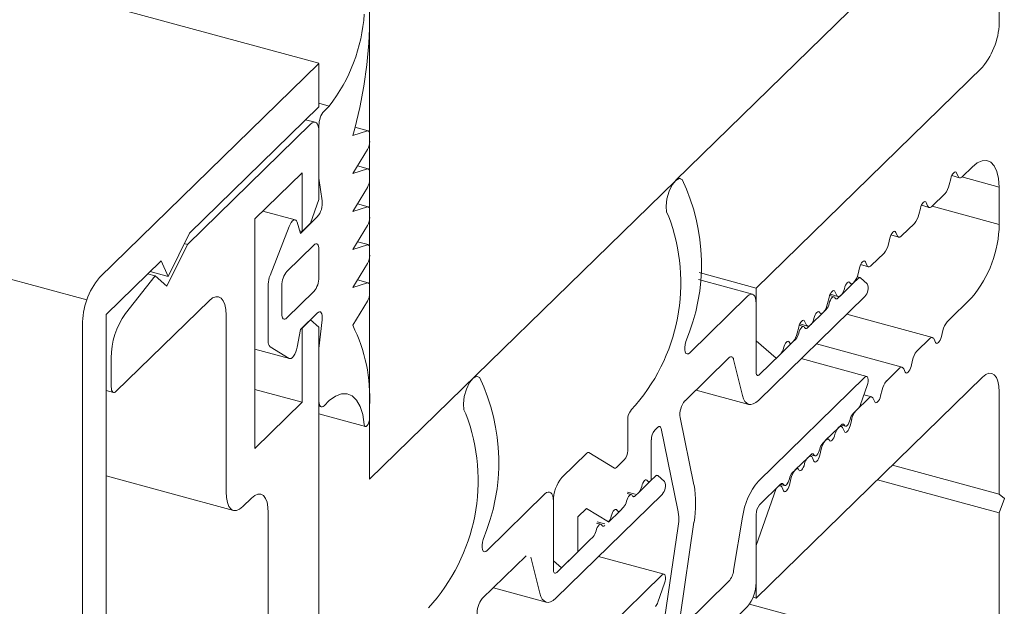
# Model space of a CAD drawing. Units: millimetres. Extents: x -29 to 2859, y -1282 to -985.
# Drawn here: x 581 to 582, y -1046 to -1046 of the extents above; entities that cross this region are included whole.
import ezdxf

# ---------------------------------------------------------------- set-up
doc = ezdxf.new("R2010")
doc.units = ezdxf.units.MM
doc.layers.add('0.09_C', color=7, linetype='Continuous', lineweight=9)
doc.layers.add('00_dibujos', color=7, linetype='Continuous', lineweight=9)

# ---------------------------------------------------------------- blocks, each defined once
blk = doc.blocks.new('A$C1D763CC0')
at = {"layer": '0.09_C'}
for p, q in [((0.2975, 1.9533), (0.2975, 1.9411)), ((0.245, 1.8976), (0.0175, 1.6756)), ((0.245, 1.8526), (0.245, 1.8976)), ((0.1108, 1.7216), (0.245, 1.8526)), ((0.245, 1.8562), (0.2556, 1.8533)), ((0.2503, 1.8481), (0.2556, 1.8533)), ((0.2412, 1.8365), (0.2312, 1.8392)), ((0.2363, 1.8344), (0.1087, 1.71)), ((0.245, 1.7787), (0.245, 1.8333)), ((0.245, 1.7565), (0.245, 1.8269)), ((0.28, 1.8228), (0.2952, 1.8277)), ((0.296, 1.8277), (0.2823, 1.8314)), ((0.2975, 1.8239), (0.2975, 1.8166)), ((0.2952, 1.8083), (0.28, 1.7835)), ((0.28, 1.7835), (0.2952, 1.7883)), ((0.296, 1.7883), (0.2848, 1.7914)), ((0.1785, 1.7363), (0.2275, 1.7841)), ((0.2275, 1.7841), (0.2275, 1.7234)), ((0.2484, 1.7552), (0.245, 1.7787)), ((0.2975, 1.7845), (0.2975, 1.7773)), ((0.2952, 1.7689), (0.28, 1.7441)), ((0.2363, 1.7319), (0.245, 1.7565)), ((0.28, 1.7441), (0.2952, 1.749)), ((0.296, 1.749), (0.2848, 1.752)), ((0.2975, 1.7452), (0.2975, 1.7379)), ((0.1785, 1.4984), (0.1785, 1.7363)), ((0.2205, 1.7354), (0.1869, 1.7445)), ((0.2258, 1.7213), (0.2433, 1.7384)), ((0.1943, 1.6777), (0.2141, 1.7285)), ((0.2224, 1.733), (0.2258, 1.7213)), ((0.2275, 1.7234), (0.2363, 1.7319)), ((0.2952, 1.7296), (0.28, 1.7048)), ((0.0888, 1.6768), (0.1108, 1.7216)), ((0.2275, 1.7234), (0.225, 1.7241)), ((0.1087, 1.71), (0.0875, 1.6668)), ((0.1087, 1.71), (0.1055, 1.7108)), ((0.2118, 1.682), (0.2398, 1.7093)), ((0.245, 1.7048), (0.245, 1.6758)), ((0.28, 1.7048), (0.2952, 1.7096)), ((0.296, 1.7097), (0.2848, 1.7127)), ((0.2975, 1.7058), (0.2975, 1.6986)), ((0.0245, 1.6374), (0.0814, 1.693)), ((0.0814, 1.693), (0.0888, 1.6768)), ((0.2952, 1.6903), (0.28, 1.6654)), ((0.0753, 1.6773), (0.0445, 1.6383)), ((0.0753, 1.6773), (0.0675, 1.6794)), ((0.0888, 1.6768), (0.0701, 1.6819)), ((0.0875, 1.6668), (0.0753, 1.6773)), ((0.296, 1.6702), (0.2848, 1.6732)), ((0.1925, 1.6094), (0.1925, 1.6687)), ((0.2065, 1.6383), (0.2065, 1.6672)), ((0.28, 1.6654), (0.2952, 1.6702)), ((0.2975, 1.6664), (0.2975, 1.6593)), ((0.2398, 1.6611), (0.2118, 1.6337)), ((0.035, 1.5577), (0.1313, 1.6516)), ((0.2952, 1.651), (0.28, 1.6261)), ((0.0245, 0.0559), (0.0245, 1.6374)), ((0.1488, 1.6366), (0.1488, 1.4533)), ((0.2433, 1.6388), (0.2258, 1.6217)), ((0, 1.6263), (0, 0.0192)), ((0.2275, 1.6231), (0.2273, 1.6231)), ((0.2363, 1.6316), (0.2275, 1.6231)), ((0.2275, 1.6231), (0.2275, 1.5463)), ((0.2363, 1.6316), (0.236, 1.6317)), ((0.245, 1.6241), (0.2363, 1.6316)), ((0.245, 1.6019), (0.2484, 1.6319)), ((0.245, 0.4997), (0.245, 1.6241)), ((0.2258, 1.6217), (0.2224, 1.6034)), ((0.2141, 1.5918), (0.1943, 1.6039)), ((0.245, 1.5473), (0.245, 1.6019)), ((0.0298, 1.5922), (0.0298, 1.5622)), ((0.1785, 1.6013), (0.2146, 1.5915)), ((0.0245, 1.5585), (0.0321, 1.5565)), ((0.2275, 1.5463), (0.1785, 1.5596)), ((0.2275, 1.5463), (0.1785, 1.4984)), ((0.245, 1.5422), (0.2473, 1.5415)), ((0.2556, 1.548), (0.2503, 1.5427)), ((0.2975, 1.542), (0.2975, 1.5298)), ((0.245, 1.5342), (0.2931, 1.5212)), ((0.0245, 1.4701), (0.1564, 1.4342)), ((0.1663, 1.4383), (0.175, 1.4468)), ((0.1925, 1.4318), (0.1925, 1.1574))]:
    blk.add_line(p, q, dxfattribs=at)
at = {"layer": '0.09_C', "flags": 128}
for points in [[(0.245, 1.8269), (0.2448, 1.8299), (0.2443, 1.8324), (0.2435, 1.8344), (0.2425, 1.8358), (0.2411, 1.8365), (0.2396, 1.8365), (0.238, 1.8358), (0.2363, 1.8344)], [(0.2952, 1.8277), (0.2957, 1.8277), (0.2961, 1.8276), (0.2965, 1.8274), (0.2969, 1.8269), (0.2972, 1.8264), (0.2974, 1.8256), (0.2975, 1.8248), (0.2975, 1.8239)], [(0.2952, 1.7883), (0.2957, 1.7884), (0.2961, 1.7883), (0.2965, 1.788), (0.2969, 1.7876), (0.2972, 1.787), (0.2974, 1.7863), (0.2975, 1.7855), (0.2975, 1.7845)], [(0.2952, 1.749), (0.2957, 1.749), (0.2961, 1.7489), (0.2965, 1.7487), (0.2969, 1.7483), (0.2972, 1.7477), (0.2974, 1.747), (0.2975, 1.7461), (0.2975, 1.7452)], [(0.2141, 1.7285), (0.2151, 1.7307), (0.2163, 1.7327), (0.2175, 1.7342), (0.2187, 1.7351), (0.2199, 1.7355), (0.2209, 1.7352), (0.2218, 1.7344), (0.2224, 1.733)], [(0.2398, 1.7093), (0.2408, 1.7101), (0.2418, 1.7105), (0.2427, 1.7105), (0.2435, 1.7101), (0.2441, 1.7093), (0.2446, 1.7081), (0.2449, 1.7065), (0.245, 1.7048)], [(0.2952, 1.7096), (0.2957, 1.7097), (0.2961, 1.7096), (0.2965, 1.7093), (0.2969, 1.7089), (0.2972, 1.7083), (0.2974, 1.7076), (0.2975, 1.7068), (0.2975, 1.7058)], [(0.2952, 1.6702), (0.2957, 1.6702), (0.2961, 1.6701), (0.2965, 1.6699), (0.2969, 1.6695), (0.2972, 1.6689), (0.2974, 1.6682), (0.2975, 1.6673), (0.2975, 1.6664)], [(0.1313, 1.6516), (0.1347, 1.6544), (0.138, 1.6557), (0.141, 1.6557), (0.1436, 1.6543), (0.1458, 1.6516), (0.1474, 1.6476), (0.1484, 1.6425), (0.1488, 1.6366)], [(0.2118, 1.6337), (0.2107, 1.6329), (0.2098, 1.6325), (0.2088, 1.6325), (0.208, 1.6329), (0.2074, 1.6338), (0.2069, 1.635), (0.2066, 1.6365), (0.2065, 1.6383)], [(0.2484, 1.6319), (0.2485, 1.6342), (0.2484, 1.6363), (0.248, 1.6379), (0.2474, 1.6391), (0.2465, 1.6399), (0.2455, 1.64), (0.2444, 1.6397), (0.2433, 1.6388)], [(0.2224, 1.6034), (0.2218, 1.6008), (0.2209, 1.5984), (0.2199, 1.5961), (0.2187, 1.5942), (0.2175, 1.5927), (0.2163, 1.5918), (0.2151, 1.5915), (0.2141, 1.5918)], [(0.0298, 1.5622), (0.0299, 1.5604), (0.0302, 1.5589), (0.0306, 1.5577), (0.0313, 1.5569), (0.0321, 1.5565), (0.033, 1.5565), (0.034, 1.5569), (0.035, 1.5577)], [(0.2919, 1.5234), (0.2903, 1.5336), (0.2876, 1.542), (0.284, 1.5485), (0.2795, 1.5529), (0.2742, 1.5551), (0.2684, 1.555), (0.2621, 1.5526), (0.2556, 1.548)], [(0.2503, 1.5427), (0.2492, 1.5419), (0.2483, 1.5415), (0.2473, 1.5415), (0.2466, 1.5419), (0.2459, 1.5428), (0.2454, 1.544), (0.2451, 1.5455), (0.245, 1.5473)], [(0.2975, 1.5298), (0.2973, 1.5277), (0.2968, 1.5255), (0.2959, 1.5236), (0.2949, 1.5221), (0.2939, 1.5212), (0.293, 1.5212), (0.2923, 1.522), (0.2919, 1.5234)], [(0.1488, 1.4533), (0.1491, 1.4474), (0.1501, 1.4423), (0.1517, 1.4383), (0.1539, 1.4356), (0.1565, 1.4342), (0.1596, 1.4342), (0.1628, 1.4355), (0.1663, 1.4383)], [(0.175, 1.4468), (0.1785, 1.4495), (0.1817, 1.4509), (0.1848, 1.4509), (0.1874, 1.4495), (0.1896, 1.4467), (0.1912, 1.4428), (0.1922, 1.4377), (0.1925, 1.4318)]]:
    blk.add_lwpolyline(points, dxfattribs=at)
at = {"layer": '0.09_C'}
for centre, radius, start, end in [((0.1187, 1.96), 0.1736, 322.0781, 356.2603), ((-0.1565, 1.9478), 0.4541, 344.0174, 359.1428), ((0.268, 1.8335), 0.023, 140.5113, 180.3439), ((0.2805, 1.8169), 0.0171, 329.7624, 359.0627), ((0.2804, 1.7775), 0.0171, 329.7699, 359.062), ((0.2257, 1.7529), 0.0228, 320.38, 5.7609), ((0.2805, 1.7382), 0.0171, 329.7653, 359.0667), ((0.2805, 1.6989), 0.0171, 329.7624, 359.0627), ((0.0767, 1.6268), 0.0767, 140.5127, 180.3447), ((0.2184, 1.6682), 0.0259, 158.4298, 178.9455), ((0.2295, 1.6673), 0.023, 140.5113, 180.3439), ((0.222, 1.6757), 0.023, 320.5114, 0.3444), ((0.2804, 1.6596), 0.0171, 329.8583, 359.0528), ((0.1112, 1.5916), 0.0815, 144.9687, 179.5649), ((0.1291, 1.5508), 0.1686, 357.01, 26.5089), ((0.199, 1.6085), 0.00657, 171.9224, 224.4183)]:
    blk.add_arc(centre, radius, start, end, dxfattribs=at)
blk = doc.blocks.new('módulo TPH52_')
at = {"layer": '00_dibujos'}
for p, q in [((33.478, -0.1179), (-19.5859, 14.3037)), ((-19.8264, 14.0585), (33.2374, -0.3631)), ((33.5305, -0.5489), (33.5305, 2.3119)), ((34.1829, 0.0333), (34.1829, -0.0728)), ((33.8474, -0.2396), (34.0622, -0.0299)), ((34.1654, -0.122), (33.9309, -0.3509)), ((34.1337, -0.2344), (34.1418, -0.2366)), ((34.1387, -0.2317), (34.1402, -0.235)), ((34.1448, -0.2354), (34.1549, -0.2255)), ((33.5305, -0.5489), (33.8477, -0.2393)), ((33.8527, -0.2374), (33.8502, -0.2368)), ((34.1311, -0.2439), (34.1327, -0.2376)), ((34.1829, -0.2464), (34.1443, -0.2358)), ((34.1133, -0.2661), (34.1266, -0.2531)), ((34.1829, -0.2464), (34.1829, -0.2849)), ((34.1022, -0.2651), (34.1103, -0.2673)), ((34.1072, -0.2624), (34.1087, -0.2657)), ((34.0996, -0.2746), (34.1012, -0.2683)), ((34.1829, -0.2849), (34.1134, -0.266)), ((34.0818, -0.2969), (34.0951, -0.2839)), ((34.0757, -0.2932), (34.0772, -0.2965)), ((34.0681, -0.3054), (34.0697, -0.2991)), ((34.0707, -0.2959), (34.0788, -0.2981)), ((34.0503, -0.3276), (34.0636, -0.3146)), ((34.0442, -0.3239), (34.0457, -0.3272)), ((33.9309, -0.3509), (33.872, -0.3349)), ((34.0366, -0.3361), (34.0382, -0.3298)), ((34.0392, -0.3266), (34.0473, -0.3288)), ((33.9271, -0.3574), (33.8713, -0.3422)), ((34.0194, -0.3578), (34.0315, -0.346)), ((34.0367, -0.3409), (34.0315, -0.346)), ((34.0386, -0.3401), (34.0357, -0.3393)), ((34.0461, -0.3464), (34.0391, -0.3404)), ((33.9309, -0.3509), (33.9309, -0.4055)), ((34.0127, -0.3546), (34.0142, -0.358)), ((33.9222, -0.3594), (33.8622, -0.418)), ((33.9309, -0.4377), (33.9309, -0.367)), ((33.9333, -0.4675), (34.0437, -0.3598)), ((34.0051, -0.3669), (34.0067, -0.3606)), ((34.0117, -0.36), (34.0072, -0.3588)), ((34.0077, -0.3574), (34.0158, -0.3596)), ((34.0194, -0.3578), (34.0157, -0.3613)), ((34.1549, -0.3605), (34.129, -0.3858)), ((33.9879, -0.3885), (34, -0.3767)), ((34.0036, -0.3732), (34, -0.3767)), ((33.9812, -0.3854), (33.9827, -0.3887)), ((34.1138, -0.4023), (34.0249, -0.3781)), ((33.9736, -0.3976), (33.9752, -0.3913)), ((33.9801, -0.3908), (33.9757, -0.3895)), ((33.9762, -0.3881), (33.9843, -0.3903)), ((33.9879, -0.3885), (33.9842, -0.3921)), ((34.1245, -0.395), (34.123, -0.4013)), ((33.9309, -0.4055), (33.9519, -0.4236)), ((33.9564, -0.4193), (33.9685, -0.4074)), ((33.9721, -0.4039), (33.9685, -0.4074)), ((34.1108, -0.4035), (34.0975, -0.4165)), ((34.1169, -0.4072), (34.1154, -0.4039)), ((34.0823, -0.433), (33.9934, -0.4089)), ((33.8573, -0.4678), (33.9028, -0.4234)), ((33.9077, -0.4249), (33.9169, -0.4624)), ((33.9564, -0.4193), (33.9344, -0.4407)), ((34.0456, -0.4426), (33.9778, -0.4241)), ((34.093, -0.4258), (34.0915, -0.4321)), ((34.0793, -0.4343), (34.066, -0.4473)), ((34.0854, -0.438), (34.0839, -0.4346)), ((33.9309, -0.6723), (34.1654, -0.4434)), ((34.0437, -0.4434), (33.9333, -0.5511)), ((33.8687, -0.4566), (33.9235, -0.4715)), ((34.0391, -0.4716), (34.0461, -0.4519)), ((34.0615, -0.4565), (34.06, -0.4628)), ((34.1829, -0.4585), (34.1829, -0.5646)), ((34.0478, -0.465), (34.0345, -0.478)), ((34.0508, -0.4638), (34.0427, -0.4616)), ((34.0539, -0.4687), (34.0524, -0.4654)), ((34.0315, -0.481), (34.0367, -0.4759)), ((33.7979, -0.4871), (33.7979, -0.5193)), ((33.8666, -0.555), (33.8523, -0.4852)), ((34.03, -0.4873), (34.0285, -0.4936)), ((33.8259, -0.4984), (33.8292, -0.4952)), ((33.8325, -0.4964), (33.85, -0.581)), ((34.0163, -0.4958), (34.003, -0.5087)), ((34.0157, -0.4963), (34.0194, -0.4928)), ((34.0193, -0.4945), (34.018, -0.4942)), ((34.0192, -0.493), (34.0235, -0.4941)), ((34.0224, -0.4995), (34.0209, -0.4961)), ((33.8224, -0.55), (33.8224, -0.5082)), ((34, -0.5117), (34.0036, -0.5082)), ((33.9985, -0.518), (33.997, -0.5243)), ((33.7555, -0.5221), (33.7297, -0.5473)), ((33.7841, -0.5376), (33.7578, -0.5214)), ((33.7944, -0.5291), (33.7864, -0.5369)), ((33.9848, -0.5265), (33.9715, -0.5395)), ((33.9842, -0.5271), (33.9879, -0.5235)), ((33.9878, -0.5253), (33.9865, -0.5249)), ((33.9877, -0.5237), (33.992, -0.5249)), ((33.9909, -0.5302), (33.9894, -0.5269)), ((33.9685, -0.5425), (33.9721, -0.5389)), ((34.1829, -0.5646), (34.0722, -0.5345)), ((33.8094, -0.5628), (33.8215, -0.5509)), ((33.8266, -0.5459), (33.8215, -0.5509)), ((33.8215, -0.5509), (33.8224, -0.55)), ((33.8361, -0.5514), (33.8291, -0.5453)), ((33.967, -0.5488), (33.9655, -0.5551)), ((34.1829, -0.5839), (34.0567, -0.5496)), ((33.9519, -0.5586), (33.9309, -0.6177)), ((33.9344, -0.5757), (33.9564, -0.5543)), ((33.9533, -0.5572), (33.9519, -0.5586)), ((33.9563, -0.556), (33.955, -0.5557)), ((33.9562, -0.5544), (33.9605, -0.5556)), ((33.9594, -0.561), (33.9579, -0.5576)), ((33.7122, -0.5644), (33.6522, -0.6229)), ((33.7233, -0.6724), (33.8336, -0.5648)), ((33.8016, -0.565), (33.7972, -0.5638)), ((33.7977, -0.5624), (33.8058, -0.5646)), ((33.8057, -0.5663), (33.8094, -0.5628)), ((33.8094, -0.5628), (33.8057, -0.5663)), ((34.1829, -0.5646), (34.1882, -0.5691)), ((34.1882, -0.5691), (34.1829, -0.5839)), ((33.7209, -0.5719), (33.7209, -0.6338)), ((33.7209, -0.6427), (33.7209, -0.5719)), ((33.7463, -0.5882), (33.7553, -0.5794)), ((33.7553, -0.5794), (33.778, -0.5934)), ((33.79, -0.5817), (33.7936, -0.5781)), ((33.7936, -0.5781), (33.79, -0.5817)), ((33.7463, -0.6243), (33.7463, -0.5882)), ((33.7779, -0.5935), (33.79, -0.5817)), ((33.9169, -0.5883), (33.9077, -0.6437)), ((33.9309, -0.6563), (33.9309, -0.5855)), ((34.1829, -0.5839), (34.1829, -0.6899)), ((33.7701, -0.5957), (33.7657, -0.5945)), ((33.7662, -0.5931), (33.7743, -0.5953)), ((33.85, -0.6003), (33.8325, -0.7189)), ((33.8523, -0.6916), (33.8666, -0.5937)), ((33.7621, -0.6089), (33.7585, -0.6124)), ((33.7464, -0.6243), (33.7585, -0.6124)), ((33.9309, -0.6177), (33.9309, -0.6723)), ((33.6472, -0.6728), (33.6927, -0.6284)), ((33.6977, -0.6299), (33.7069, -0.6673)), ((33.7464, -0.6243), (33.7244, -0.6457)), ((33.7292, -0.641), (33.7463, -0.6243)), ((33.8356, -0.6475), (33.7677, -0.6291)), ((33.7209, -0.6338), (33.7292, -0.641)), ((33.8336, -0.6483), (33.7233, -0.756)), ((33.6587, -0.6616), (33.7135, -0.6765)), ((33.8291, -0.6766), (33.8361, -0.6569)), ((33.9028, -0.6548), (33.8573, -0.6992)), ((33.9309, -0.6723), (33.9279, -0.6715)), ((33.8622, -0.7394), (33.9222, -0.6809)), ((34.1409, -0.7374), (33.9242, -0.6785))]:
    blk.add_line(p, q, dxfattribs=at)
at = {"layer": '00_dibujos', "flags": 128}
for points in [[(34.1549, -0.2255), (34.1602, -0.2212), (34.1653, -0.2189), (34.17, -0.2186), (34.1742, -0.2205), (34.1777, -0.2243), (34.1804, -0.2301), (34.1821, -0.2375), (34.1829, -0.2464)], [(34.1327, -0.2376), (34.1332, -0.2357), (34.1339, -0.234), (34.1348, -0.2325), (34.1357, -0.2314), (34.1366, -0.2307), (34.1374, -0.2306), (34.1382, -0.2309), (34.1387, -0.2317)], [(33.8544, -0.2385), (33.8514, -0.2374), (33.8477, -0.2393), (33.844, -0.2439), (33.8408, -0.2506), (33.8386, -0.2584), (33.8377, -0.2659), (33.8382, -0.2722), (33.8402, -0.2762)], [(34.1402, -0.235), (34.1406, -0.2357), (34.1411, -0.2362), (34.1416, -0.2365), (34.1422, -0.2367), (34.1428, -0.2366), (34.1434, -0.2364), (34.1441, -0.236), (34.1448, -0.2354)], [(34.1012, -0.2683), (34.1017, -0.2664), (34.1024, -0.2647), (34.1033, -0.2633), (34.1042, -0.2621), (34.1051, -0.2615), (34.1059, -0.2613), (34.1067, -0.2616), (34.1072, -0.2624)], [(34.1087, -0.2657), (34.1091, -0.2664), (34.1096, -0.2669), (34.1101, -0.2673), (34.1107, -0.2674), (34.1113, -0.2674), (34.1119, -0.2671), (34.1126, -0.2667), (34.1133, -0.2661)], [(34.0697, -0.2991), (34.0702, -0.2972), (34.0709, -0.2955), (34.0718, -0.294), (34.0727, -0.2929), (34.0736, -0.2922), (34.0744, -0.292), (34.0752, -0.2924), (34.0757, -0.2932)], [(34.0772, -0.2965), (34.0776, -0.2972), (34.0781, -0.2977), (34.0786, -0.298), (34.0792, -0.2981), (34.0798, -0.2981), (34.0804, -0.2979), (34.0811, -0.2975), (34.0818, -0.2969)], [(34.0382, -0.3298), (34.0387, -0.3279), (34.0394, -0.3262), (34.0403, -0.3247), (34.0412, -0.3236), (34.0421, -0.323), (34.0429, -0.3228), (34.0437, -0.3231), (34.0442, -0.3239)], [(34.0457, -0.3272), (34.0461, -0.3279), (34.0466, -0.3284), (34.0471, -0.3288), (34.0477, -0.3289), (34.0483, -0.3289), (34.0489, -0.3286), (34.0496, -0.3282), (34.0503, -0.3276)], [(34.0285, -0.3457), (34.0279, -0.3449), (34.0272, -0.3446), (34.0263, -0.3448), (34.0254, -0.3454), (34.0245, -0.3465), (34.0237, -0.348), (34.023, -0.3497), (34.0224, -0.3516)], [(34.0315, -0.346), (34.031, -0.3463), (34.0306, -0.3466), (34.0302, -0.3468), (34.0297, -0.3468), (34.0294, -0.3467), (34.029, -0.3465), (34.0287, -0.3461), (34.0285, -0.3457)], [(34.0391, -0.3404), (34.0389, -0.3402), (34.0386, -0.3401), (34.0383, -0.3401), (34.038, -0.3401), (34.0377, -0.3402), (34.0373, -0.3404), (34.037, -0.3406), (34.0367, -0.3409)], [(34.0067, -0.3606), (34.0072, -0.3587), (34.0079, -0.357), (34.0088, -0.3555), (34.0097, -0.3544), (34.0106, -0.3537), (34.0114, -0.3535), (34.0122, -0.3539), (34.0127, -0.3546)], [(33.9309, -0.367), (33.9308, -0.364), (33.9303, -0.3615), (33.9295, -0.3595), (33.9284, -0.3581), (33.927, -0.3574), (33.9255, -0.3574), (33.9239, -0.3581), (33.9222, -0.3594)], [(34.0127, -0.3611), (34.0122, -0.3603), (34.0114, -0.36), (34.0106, -0.3602), (34.0097, -0.3608), (34.0088, -0.3619), (34.0079, -0.3634), (34.0072, -0.3651), (34.0067, -0.367)], [(34.0157, -0.3613), (34.0153, -0.3617), (34.0148, -0.362), (34.0144, -0.3621), (34.014, -0.3622), (34.0136, -0.3621), (34.0133, -0.3619), (34.013, -0.3615), (34.0127, -0.3611)], [(34.0142, -0.358), (34.0146, -0.3587), (34.0151, -0.3592), (34.0156, -0.3595), (34.0162, -0.3596), (34.0168, -0.3596), (34.0174, -0.3594), (34.0181, -0.359), (34.0188, -0.3584)], [(33.997, -0.3764), (33.9964, -0.3757), (33.9957, -0.3753), (33.9948, -0.3755), (33.9939, -0.3762), (33.993, -0.3773), (33.9922, -0.3788), (33.9915, -0.3805), (33.9909, -0.3824)], [(34, -0.3767), (33.9995, -0.3771), (33.9991, -0.3774), (33.9987, -0.3775), (33.9982, -0.3775), (33.9979, -0.3775), (33.9975, -0.3772), (33.9972, -0.3769), (33.997, -0.3764)], [(33.9752, -0.3913), (33.9757, -0.3894), (33.9764, -0.3877), (33.9773, -0.3862), (33.9782, -0.3851), (33.9791, -0.3845), (33.9799, -0.3843), (33.9807, -0.3846), (33.9812, -0.3854)], [(33.9812, -0.3918), (33.9807, -0.391), (33.9799, -0.3907), (33.9791, -0.3909), (33.9782, -0.3916), (33.9773, -0.3927), (33.9764, -0.3941), (33.9757, -0.3959), (33.9752, -0.3977)], [(33.9842, -0.3921), (33.9838, -0.3925), (33.9833, -0.3927), (33.9829, -0.3929), (33.9825, -0.3929), (33.9821, -0.3928), (33.9818, -0.3926), (33.9815, -0.3923), (33.9812, -0.3918)], [(33.9827, -0.3887), (33.9831, -0.3894), (33.9836, -0.3899), (33.9841, -0.3902), (33.9847, -0.3904), (33.9853, -0.3903), (33.9859, -0.3901), (33.9866, -0.3897), (33.9873, -0.3891)], [(33.8622, -0.418), (33.8608, -0.419), (33.8594, -0.4192), (33.8583, -0.4186), (33.8575, -0.4172), (33.8571, -0.415), (33.857, -0.4124), (33.8574, -0.4095), (33.8581, -0.4064)], [(33.9655, -0.4072), (33.9649, -0.4064), (33.9642, -0.4061), (33.9633, -0.4063), (33.9624, -0.4069), (33.9615, -0.408), (33.9607, -0.4095), (33.96, -0.4112), (33.9594, -0.4131)], [(33.9685, -0.4074), (33.968, -0.4078), (33.9676, -0.4081), (33.9672, -0.4083), (33.9667, -0.4083), (33.9664, -0.4082), (33.966, -0.408), (33.9657, -0.4076), (33.9655, -0.4072)], [(34.1154, -0.4039), (34.115, -0.4032), (34.1146, -0.4027), (34.114, -0.4024), (34.1135, -0.4022), (34.1129, -0.4023), (34.1122, -0.4025), (34.1115, -0.4029), (34.1108, -0.4035)], [(34.123, -0.4013), (34.1224, -0.4032), (34.1217, -0.4049), (34.1208, -0.4064), (34.1199, -0.4075), (34.119, -0.4082), (34.1182, -0.4083), (34.1175, -0.408), (34.1169, -0.4072)], [(33.9028, -0.4234), (33.9035, -0.4227), (33.9043, -0.4223), (33.9051, -0.4221), (33.9058, -0.4222), (33.9064, -0.4225), (33.9069, -0.4231), (33.9074, -0.4239), (33.9077, -0.4249)], [(33.9344, -0.4407), (33.9337, -0.4412), (33.9331, -0.4415), (33.9325, -0.4415), (33.932, -0.4412), (33.9315, -0.4407), (33.9312, -0.4399), (33.931, -0.4389), (33.9309, -0.4377)], [(34.0839, -0.4346), (34.0835, -0.434), (34.0831, -0.4335), (34.0825, -0.4331), (34.082, -0.433), (34.0814, -0.433), (34.0807, -0.4333), (34.08, -0.4337), (34.0793, -0.4343)], [(34.0915, -0.4321), (34.0909, -0.4339), (34.0902, -0.4357), (34.0893, -0.4371), (34.0884, -0.4382), (34.0875, -0.4389), (34.0867, -0.4391), (34.086, -0.4388), (34.0854, -0.438)], [(33.6444, -0.4435), (33.6414, -0.4423), (33.6377, -0.4442), (33.634, -0.4489), (33.6308, -0.4556), (33.6286, -0.4633), (33.6277, -0.4709), (33.6282, -0.4772), (33.6302, -0.4812)], [(34.0461, -0.4519), (34.0467, -0.4498), (34.0471, -0.4477), (34.0471, -0.4458), (34.0469, -0.4442), (34.0464, -0.4431), (34.0456, -0.4426), (34.0447, -0.4427), (34.0437, -0.4434)], [(34.1654, -0.4434), (34.1689, -0.4407), (34.1721, -0.4393), (34.1752, -0.4394), (34.1778, -0.4408), (34.18, -0.4435), (34.1816, -0.4475), (34.1826, -0.4526), (34.1829, -0.4585)], [(33.9169, -0.4624), (33.918, -0.4658), (33.9194, -0.4685), (33.9212, -0.4704), (33.9233, -0.4715), (33.9256, -0.4717), (33.9281, -0.4711), (33.9307, -0.4697), (33.9333, -0.4675)], [(34.0524, -0.4654), (34.052, -0.4647), (34.0516, -0.4642), (34.051, -0.4639), (34.0505, -0.4637), (34.0499, -0.4638), (34.0492, -0.464), (34.0485, -0.4644), (34.0478, -0.465)], [(34.06, -0.4628), (34.0594, -0.4647), (34.0587, -0.4664), (34.0578, -0.4679), (34.0569, -0.469), (34.056, -0.4697), (34.0552, -0.4698), (34.0545, -0.4695), (34.0539, -0.4687)], [(34.0224, -0.493), (34.023, -0.4938), (34.0237, -0.4942), (34.0245, -0.494), (34.0254, -0.4933), (34.0263, -0.4922), (34.0272, -0.4907), (34.0279, -0.489), (34.0285, -0.4871)], [(33.8292, -0.4952), (33.8297, -0.4947), (33.8303, -0.4945), (33.8308, -0.4944), (33.8313, -0.4944), (33.8317, -0.4947), (33.832, -0.4951), (33.8323, -0.4957), (33.8325, -0.4964)], [(34.0209, -0.4961), (34.0205, -0.4955), (34.0201, -0.495), (34.0195, -0.4946), (34.019, -0.4945), (34.0183, -0.4945), (34.0177, -0.4948), (34.017, -0.4952), (34.0163, -0.4958)], [(34.0194, -0.4928), (34.0198, -0.4924), (34.0203, -0.4921), (34.0207, -0.492), (34.0211, -0.4919), (34.0215, -0.492), (34.0218, -0.4923), (34.0221, -0.4926), (34.0224, -0.493)], [(34.0285, -0.4936), (34.0279, -0.4954), (34.0272, -0.4972), (34.0263, -0.4986), (34.0254, -0.4997), (34.0245, -0.5004), (34.0237, -0.5006), (34.023, -0.5003), (34.0224, -0.4995)], [(34.0036, -0.5082), (34.0041, -0.5078), (34.0045, -0.5075), (34.005, -0.5073), (34.0054, -0.5073), (34.0058, -0.5074), (34.0061, -0.5076), (34.0064, -0.508), (34.0067, -0.5084)], [(34.0067, -0.5084), (34.0072, -0.5092), (34.0079, -0.5095), (34.0088, -0.5093), (34.0097, -0.5087), (34.0106, -0.5076), (34.0114, -0.5061), (34.0122, -0.5044), (34.0127, -0.5025)], [(33.9909, -0.5238), (33.9915, -0.5246), (33.9922, -0.5249), (33.993, -0.5247), (33.9939, -0.5241), (33.9948, -0.5229), (33.9957, -0.5215), (33.9964, -0.5198), (33.997, -0.5179)], [(33.9894, -0.5269), (33.989, -0.5262), (33.9886, -0.5257), (33.988, -0.5254), (33.9875, -0.5252), (33.9868, -0.5253), (33.9862, -0.5255), (33.9855, -0.5259), (33.9848, -0.5265)], [(33.9879, -0.5235), (33.9883, -0.5231), (33.9888, -0.5229), (33.9892, -0.5227), (33.9896, -0.5227), (33.99, -0.5228), (33.9903, -0.523), (33.9906, -0.5233), (33.9909, -0.5238)], [(33.997, -0.5243), (33.9964, -0.5262), (33.9957, -0.5279), (33.9948, -0.5294), (33.9939, -0.5305), (33.993, -0.5311), (33.9922, -0.5313), (33.9915, -0.531), (33.9909, -0.5302)], [(33.9721, -0.5389), (33.9726, -0.5385), (33.973, -0.5382), (33.9735, -0.5381), (33.9739, -0.5381), (33.9742, -0.5382), (33.9746, -0.5384), (33.9749, -0.5387), (33.9752, -0.5392)], [(33.9752, -0.5392), (33.9757, -0.54), (33.9764, -0.5403), (33.9773, -0.5401), (33.9782, -0.5394), (33.9791, -0.5383), (33.9799, -0.5369), (33.9807, -0.5351), (33.9812, -0.5333)], [(33.8124, -0.5566), (33.8129, -0.5547), (33.8137, -0.553), (33.8145, -0.5515), (33.8154, -0.5504), (33.8163, -0.5498), (33.8172, -0.5496), (33.8179, -0.5499), (33.8185, -0.5507)], [(33.8185, -0.5507), (33.8179, -0.5499), (33.8172, -0.5496), (33.8163, -0.5498), (33.8154, -0.5504), (33.8145, -0.5515), (33.8137, -0.553), (33.8129, -0.5547), (33.8124, -0.5566)], [(33.8185, -0.5507), (33.8187, -0.5511), (33.819, -0.5515), (33.8194, -0.5517), (33.8197, -0.5518), (33.8201, -0.5518), (33.8206, -0.5516), (33.821, -0.5513), (33.8215, -0.5509)], [(33.8215, -0.5509), (33.821, -0.5513), (33.8206, -0.5516), (33.8201, -0.5518), (33.8197, -0.5518), (33.8194, -0.5517), (33.819, -0.5515), (33.8187, -0.5511), (33.8185, -0.5507)], [(33.8291, -0.5453), (33.8289, -0.5452), (33.8286, -0.5451), (33.8283, -0.545), (33.828, -0.5451), (33.8277, -0.5452), (33.8273, -0.5453), (33.827, -0.5456), (33.8266, -0.5459)], [(33.9594, -0.5545), (33.96, -0.5553), (33.9607, -0.5556), (33.9615, -0.5555), (33.9624, -0.5548), (33.9633, -0.5537), (33.9642, -0.5522), (33.9649, -0.5505), (33.9655, -0.5486)], [(33.9579, -0.5576), (33.9575, -0.557), (33.957, -0.5564), (33.9565, -0.5561), (33.956, -0.556), (33.9553, -0.556), (33.9547, -0.5562), (33.954, -0.5567), (33.9533, -0.5572)], [(33.9564, -0.5543), (33.9568, -0.5539), (33.9573, -0.5536), (33.9577, -0.5535), (33.9581, -0.5534), (33.9585, -0.5535), (33.9588, -0.5538), (33.9591, -0.5541), (33.9594, -0.5545)], [(33.9655, -0.5551), (33.9649, -0.5569), (33.9642, -0.5587), (33.9633, -0.5601), (33.9624, -0.5612), (33.9615, -0.5619), (33.9607, -0.5621), (33.96, -0.5618), (33.9594, -0.561)], [(33.7209, -0.5719), (33.7207, -0.569), (33.7202, -0.5664), (33.7194, -0.5644), (33.7184, -0.5631), (33.717, -0.5624), (33.7155, -0.5624), (33.7139, -0.563), (33.7122, -0.5644)], [(33.7966, -0.572), (33.7972, -0.5701), (33.7979, -0.5684), (33.7988, -0.5669), (33.7997, -0.5658), (33.8006, -0.5651), (33.8014, -0.5649), (33.8021, -0.5653), (33.8027, -0.5661)], [(33.8027, -0.5661), (33.8021, -0.5653), (33.8014, -0.5649), (33.8006, -0.5651), (33.7997, -0.5658), (33.7988, -0.5669), (33.7979, -0.5684), (33.7972, -0.5701), (33.7966, -0.572)], [(33.8027, -0.566), (33.8021, -0.5653), (33.8014, -0.5649), (33.8006, -0.5651), (33.7997, -0.5658), (33.7988, -0.5669), (33.7979, -0.5684), (33.7972, -0.5701), (33.7966, -0.572)], [(33.8057, -0.5663), (33.8053, -0.5667), (33.8048, -0.567), (33.8044, -0.5671), (33.804, -0.5671), (33.8036, -0.567), (33.8033, -0.5668), (33.803, -0.5665), (33.8027, -0.566)], [(33.8027, -0.5661), (33.803, -0.5665), (33.8033, -0.5668), (33.8036, -0.5671), (33.804, -0.5672), (33.8044, -0.5671), (33.8048, -0.567), (33.8053, -0.5667), (33.8057, -0.5663)], [(33.8057, -0.5663), (33.8053, -0.5667), (33.8048, -0.567), (33.8044, -0.5671), (33.804, -0.5672), (33.8036, -0.5671), (33.8033, -0.5668), (33.803, -0.5665), (33.8027, -0.5661)], [(33.7809, -0.5873), (33.7814, -0.5855), (33.7822, -0.5837), (33.783, -0.5823), (33.7839, -0.5812), (33.7848, -0.5805), (33.7857, -0.5803), (33.7864, -0.5806), (33.787, -0.5814)], [(33.787, -0.5814), (33.7864, -0.5806), (33.7857, -0.5803), (33.7848, -0.5805), (33.7839, -0.5812), (33.783, -0.5823), (33.7822, -0.5837), (33.7814, -0.5855), (33.7809, -0.5873)], [(33.787, -0.5814), (33.7872, -0.5819), (33.7875, -0.5822), (33.7879, -0.5824), (33.7882, -0.5825), (33.7886, -0.5825), (33.7891, -0.5823), (33.7895, -0.5821), (33.79, -0.5817)], [(33.79, -0.5817), (33.7895, -0.5821), (33.7891, -0.5823), (33.7886, -0.5825), (33.7882, -0.5825), (33.7879, -0.5824), (33.7875, -0.5822), (33.7872, -0.5819), (33.787, -0.5814)], [(33.7712, -0.5968), (33.7706, -0.596), (33.7699, -0.5957), (33.7691, -0.5959), (33.7682, -0.5965), (33.7673, -0.5976), (33.7664, -0.5991), (33.7657, -0.6008), (33.7651, -0.6027)], [(33.7742, -0.597), (33.7738, -0.5974), (33.7733, -0.5977), (33.7729, -0.5979), (33.7725, -0.5979), (33.7721, -0.5978), (33.7718, -0.5976), (33.7715, -0.5972), (33.7712, -0.5968)], [(33.6522, -0.6229), (33.6508, -0.624), (33.6494, -0.6242), (33.6483, -0.6235), (33.6475, -0.6221), (33.647, -0.62), (33.647, -0.6174), (33.6473, -0.6144), (33.6481, -0.6114)], [(33.7244, -0.6457), (33.7237, -0.6462), (33.7231, -0.6465), (33.7225, -0.6465), (33.7219, -0.6462), (33.7215, -0.6456), (33.7212, -0.6449), (33.721, -0.6438), (33.7209, -0.6427)], [(33.8361, -0.6569), (33.8367, -0.6548), (33.8371, -0.6527), (33.8371, -0.6507), (33.8369, -0.6492), (33.8364, -0.648), (33.8356, -0.6475), (33.8347, -0.6476), (33.8336, -0.6483)], [(33.7069, -0.6673), (33.708, -0.6707), (33.7094, -0.6734), (33.7112, -0.6753), (33.7133, -0.6764), (33.7156, -0.6767), (33.7181, -0.6761), (33.7207, -0.6747), (33.7233, -0.6724)]]:
    blk.add_lwpolyline(points, dxfattribs=at)
at = {"layer": '00_dibujos'}
for centre, radius, start, end in [((34.1063, -0.0732), 0.0767, 320.5128, 0.3434), ((33.6709, -0.3265), 0.2035, 336.8796, 25.6331), ((34.1113, -0.2399), 0.0202, 319.0554, 348.6413), ((34.0798, -0.2706), 0.0202, 319.0554, 348.6413), ((33.6587, -0.3455), 0.1943, 317.287, 20.8927), ((34.0621, -0.2831), 0.1208, 320.1872, 359.1374), ((34.0483, -0.3014), 0.0202, 319.0554, 348.6413), ((34.0168, -0.3321), 0.0202, 319.0554, 348.6413), ((34.0347, -0.3512), 0.0124, 316.2929, 22.7626), ((34.0092, -0.349), 0.0135, 319.064, 348.6321), ((33.9853, -0.3629), 0.0202, 319.0554, 348.6413), ((33.9934, -0.3643), 0.0135, 319.0651, 348.6319), ((33.9777, -0.3797), 0.0135, 319.0651, 348.6319), ((34.1443, -0.399), 0.0202, 139.0526, 168.6394), ((33.9538, -0.3936), 0.0202, 319.0562, 348.6412), ((33.9619, -0.3951), 0.0135, 319.0651, 348.6319), ((33.9462, -0.4105), 0.0135, 319.0651, 348.6319), ((34.1128, -0.4297), 0.0202, 139.0526, 168.6394), ((33.4609, -0.5315), 0.2035, 336.8796, 25.6331), ((34.0813, -0.4605), 0.0202, 139.053, 168.639), ((33.8745, -0.4822), 0.0225, 140.1756, 187.7683), ((33.8133, -0.4871), 0.0153, 140.5045, 180.3484), ((34.0498, -0.4912), 0.0202, 139.0522, 168.6404), ((34.0281, -0.4681), 0.0116, 317.7373, 342.4036), ((33.4486, -0.5505), 0.1943, 317.287, 20.8927), ((34.0417, -0.4898), 0.0135, 139.0421, 168.6479), ((33.8378, -0.5081), 0.0153, 140.5095, 180.3433), ((34.0259, -0.5052), 0.0135, 139.0421, 168.6479), ((34.0183, -0.522), 0.0202, 139.0531, 168.6396), ((33.7826, -0.5194), 0.0153, 320.5213, 0.3395), ((34.0102, -0.5205), 0.0135, 139.0409, 168.6481), ((33.7571, -0.5232), 0.00191, 67.6285, 144.8794), ((33.9944, -0.5359), 0.0135, 139.0409, 168.6481), ((33.7849, -0.5358), 0.00191, 247.5961, 324.8235), ((33.9868, -0.5527), 0.0202, 139.0531, 168.6396), ((33.7592, -0.5717), 0.0383, 140.4897, 180.3477), ((33.9787, -0.5513), 0.0135, 139.0409, 168.6481), ((33.7992, -0.5539), 0.0135, 319.0645, 348.6325), ((33.8247, -0.5562), 0.0124, 316.2929, 22.7626), ((33.7531, -0.5744), 0.1152, 350.3427, 9.6573), ((33.9883, -0.5976), 0.072, 139.7472, 172.555), ((33.7834, -0.5693), 0.0135, 319.0645, 348.6325), ((33.7834, -0.5693), 0.0135, 319.0651, 348.6319), ((33.7932, -0.5906), 0.0576, 350.3418, 9.6582), ((33.9463, -0.5855), 0.0153, 140.5116, 180.3448), ((33.7677, -0.5847), 0.0135, 319.0645, 348.6325), ((33.7673, -0.5845), 0.0139, 320.4597, 348.337), ((33.7519, -0.6), 0.0135, 319.0651, 348.6319), ((33.8863, -0.6409), 0.0216, 319.7454, 352.5554), ((33.8926, -0.6565), 0.0383, 320.5127, 0.3447), ((33.6645, -0.6872), 0.0225, 140.1756, 187.7683), ((33.8181, -0.6731), 0.0116, 317.7373, 342.4036)]:
    blk.add_arc(centre, radius, start, end, dxfattribs=at)
blk.add_blockref('A$C1D763CC0', (33.233, -2.0156), dxfattribs=at)

msp = doc.modelspace()

# ---------------------------------------------------------------- block references
msp.add_blockref('módulo TPH52_', (547.9305, -1045.4934))

doc.saveas('drawing.dxf')
